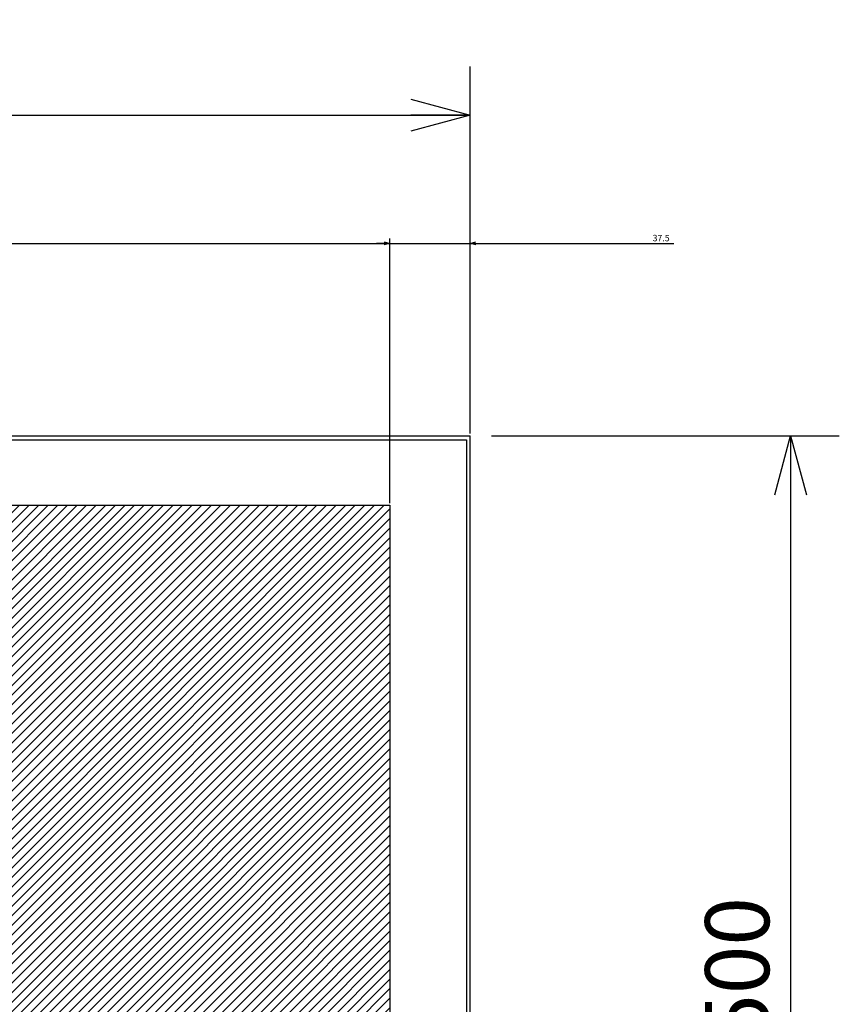
# Model space of a CAD drawing. Extents: x -343 to 202, y -446 to 148.
# Drawn here: x -28 to 11, y -294 to -248 of the extents above; entities that cross this region are included whole.
import ezdxf

# ---------------------------------------------------------------- set-up
doc = ezdxf.new("R2010")
doc.units = 0
doc.layers.get('0').update_dxf_attribs({"linetype": 'CONTINUOUS'})
doc.layers.get('DEFPOINTS').update_dxf_attribs({"linetype": 'CONTINUOUS'})
doc.layers.add('CLASS1', color=7, linetype='CONTINUOUS')
doc.styles.add('MX_DIMTXSTY_2', font='txt.shx', dxfattribs={"width": 1.15, "bigfont": 'extfont.shx'})
doc.styles.add('MX_DIMTXSTY_6', font='txt.shx', dxfattribs={"width": 1.2, "bigfont": 'extfont.shx'})
doc.styles.add('MX_DIMTXSTY_8', font='txt.shx', dxfattribs={"width": 1.1, "bigfont": 'extfont.shx'})
doc.styles.add('MX_NOTE_STANDARD', font='txt.shx', dxfattribs={"bigfont": 'extfont.shx'})
doc.dimstyles.new('MXDIMSTYLE', dxfattribs={"dimtxt": 3, "dimasz": 2.5, "dimexe": 2.28, "dimexo": 1, "dimgap": 1, "dimtad": 1, "dimdsep": 46, "dimtxsty": 'MX_NOTE_STANDARD', "dimblk1": 'OPEN30', "dimblk2": 'OPEN30', "dimsah": 1, "dimcen": 2.5, "dimadec": 0, "dimazin": 0, "dimtfac": 1, "dimtmove": 0, "dimatfit": 3, "dimldrblk": 'OPEN30', "dimfxl": 1, "dimtzin": 0, "dimarcsym": 0})

# ---------------------------------------------------------------- blocks, each defined once
blk = doc.blocks.new('_OPEN30')
at = {"color": 0, "linetype": 'ByBlock', "lineweight": -2}
for p, q in [((-1, 0.267949), (0, 0)), ((0, 0), (-1, -0.267949)), ((0, 0), (-1, 0))]:
    blk.add_line(p, q, dxfattribs=at)
blk = doc.blocks.new('*D118')
at = {"color": 7, "linetype": 'CONTINUOUS'}
for p, q in [((-5.721379, -267.47361), (10.558621, -267.47361)), ((8.278621, -267.47361), (8.278621, -317.47361)), ((-5.721379, -317.47361), (10.558621, -317.47361))]:
    blk.add_line(p, q, dxfattribs=at)
at = {"layer": 'DEFPOINTS', "color": 0, "linetype": 'CONTINUOUS'}
for p in [(-6.721379, -267.47361), (-6.721379, -317.47361), (8.278621, -317.47361)]:
    blk.add_point(p, dxfattribs=at)
at = {"color": 7, "linetype": 'CONTINUOUS', "xscale": 2.77, "yscale": 2.77, "zscale": 2.77}
for p, rotation in [((8.278621, -267.47361), 90), ((8.278621, -317.47361), 270)]:
    blk.add_blockref('_OPEN30', p, dxfattribs=dict(at, rotation=rotation))
at = {"color": 255, "linetype": 'CONTINUOUS', "insert": (5.778621, -292.47361), "char_height": 3, "attachment_point": 5, "rotation": 90, "line_spacing_factor": 0.9, "style": 'MX_DIMTXSTY_8'}
blk.add_mtext('\\A1;500', dxfattribs=at)
blk = doc.blocks.new('*D120')
at = {"color": 7, "linetype": 'CONTINUOUS'}
for p, q in [((-56.721379, -266.47361), (-56.721379, -250.19361)), ((-6.721379, -266.47361), (-6.721379, -250.19361)), ((-56.721379, -252.47361), (-6.721379, -252.47361))]:
    blk.add_line(p, q, dxfattribs=at)
at = {"layer": 'DEFPOINTS', "color": 0, "linetype": 'CONTINUOUS'}
for p in [(-6.721379, -252.47361), (-56.721379, -267.47361), (-6.721379, -267.47361)]:
    blk.add_point(p, dxfattribs=at)
at = {"color": 7, "linetype": 'CONTINUOUS', "xscale": 2.77, "yscale": 2.77, "zscale": 2.77, "rotation": 180}
blk.add_blockref('_OPEN30', (-56.721379, -252.47361), dxfattribs=at)
at = {"color": 7, "linetype": 'CONTINUOUS', "xscale": 2.77, "yscale": 2.77, "zscale": 2.77}
blk.add_blockref('_OPEN30', (-6.721379, -252.47361), dxfattribs=at)
at = {"color": 255, "linetype": 'CONTINUOUS', "insert": (-31.721379, -249.97361), "char_height": 3, "attachment_point": 5, "line_spacing_factor": 0.9, "style": 'MX_DIMTXSTY_8'}
blk.add_mtext('\\A1;500', dxfattribs=at)
blk = doc.blocks.new('*D83')
at = {"color": 21, "linetype": 'CONTINUOUS'}
for p, q in [((2436.486584, -3.169819), (2436.486584, 120.610181)), ((2861.486584, -3.169819), (2861.486584, 120.610181)), ((2436.486584, 118.330181), (2861.486584, 118.330181))]:
    blk.add_line(p, q, dxfattribs=at)
at = {"layer": 'DEFPOINTS', "color": 0, "linetype": 'CONTINUOUS'}
for p in [(2861.486584, 118.330181), (2436.486584, -4.169819), (2861.486584, -4.169819)]:
    blk.add_point(p, dxfattribs=at)
at = {"color": 21, "linetype": 'CONTINUOUS', "xscale": 2.77, "yscale": 2.77, "zscale": 2.77, "rotation": 180}
blk.add_blockref('_OPEN30', (2436.486584, 118.330181), dxfattribs=at)
at = {"color": 21, "linetype": 'CONTINUOUS', "xscale": 2.77, "yscale": 2.77, "zscale": 2.77}
blk.add_blockref('_OPEN30', (2861.486584, 118.330181), dxfattribs=at)
at = {"color": 21, "linetype": 'CONTINUOUS', "insert": (2648.986584, 120.830181), "char_height": 3, "attachment_point": 5, "line_spacing_factor": 0.9, "style": 'MX_DIMTXSTY_2'}
blk.add_mtext('\\A1;(425)', dxfattribs=at)
blk = doc.blocks.new('*D96')
at = {"color": 21, "linetype": 'CONTINUOUS'}
for p, q in [((2898.986584, 29.330181), (2898.986584, 120.610181)), ((2861.486584, 118.330181), (2855.136584, 118.330181)), ((2861.486584, 118.330181), (2898.986584, 118.330181)), ((2898.986584, 118.330181), (2994.402874, 118.330181)), ((2898.986584, 118.330181), (2905.336584, 118.330181))]:
    blk.add_line(p, q, dxfattribs=at)
at = {"layer": 'DEFPOINTS', "color": 0, "linetype": 'CONTINUOUS'}
for p in [(2898.986584, 118.330181), (2898.986584, 28.330181), (2861.486584, -0.169819)]:
    blk.add_point(p, dxfattribs=at)
at = {"color": 21, "linetype": 'CONTINUOUS', "xscale": 2.77, "yscale": 2.77, "zscale": 2.77}
blk.add_blockref('_OPEN30', (2861.486584, 118.330181), dxfattribs=at)
at = {"color": 21, "linetype": 'CONTINUOUS', "xscale": 2.77, "yscale": 2.77, "zscale": 2.77, "rotation": 180}
blk.add_blockref('_OPEN30', (2898.986584, 118.330181), dxfattribs=at)
at = {"color": 21, "linetype": 'CONTINUOUS', "insert": (2988.402874, 120.830181), "char_height": 3, "attachment_point": 5, "line_spacing_factor": 0.9, "style": 'MX_DIMTXSTY_6'}
blk.add_mtext('\\A1;37.5', dxfattribs=at)
blk = doc.blocks.new('MS_25')
at = {"linetype": 'CONTINUOUS'}
h = blk.add_hatch(dxfattribs=at)
h.set_pattern_fill('ANSI31', color=25, style=0)
h.paths.add_polyline_path([(2436.49, 120.83), (2861.49, 120.83), (2861.49, -294.17), (2841.49, -294.17), (2841.49, -314.17), (2436.49, -314.17)])
at = {"color": 25, "linetype": 'CONTINUOUS'}
for p, q in [((2436.49, 120.83), (2861.49, 120.83)), ((2861.49, 120.83), (2861.49, -294.17))]:
    blk.add_line(p, q, dxfattribs=at)
blk = doc.blocks.new('MS_19')
at = {"color": 140, "linetype": 'CONTINUOUS'}
for p, q in [((2398.986584, 278.330181), (2898.986584, 278.330181)), ((2898.986584, -221.669819), (2898.986584, 278.330181)), ((2400.386584, 276.330181), (2897.386584, 276.330181)), ((2897.386584, 276.330181), (2897.386584, -219.669819))]:
    blk.add_line(p, q, dxfattribs=at)
blk = doc.blocks.new('MS_26')
at = {"color": 21, "linetype": 'CONTINUOUS'}
for base, p1, p2, text, override, picture, middle in [((2861.486584, 118.330181), (2436.486584, -4.169819), (2861.486584, -4.169819), '\\A1;(<>)', {"dimasz": 2.77, "dimtxsty": 'MX_DIMTXSTY_2', "dimtzin": 8}, '*D83', (2648.986584, 118.330181)), ((2898.986584, 118.330181), (2861.486584, -0.169819), (2898.986584, 28.330181), '\\A1;<>', {"dimasz": 2.77, "dimtxsty": 'MX_DIMTXSTY_6', "dimse1": 1, "dimtzin": 8}, '*D96', (2988.402874, 118.330181))]:
    dim = blk.add_linear_dim(base=base, p1=p1, p2=p2, text=text, dimstyle='MXDIMSTYLE', override=override, dxfattribs=at)
    dim.commit()
    dim.dimension.update_dxf_attribs({"geometry": picture, "text_midpoint": middle, "dimtype": 128})

msp = doc.modelspace()

# ---------------------------------------------------------------- block references
at = {"layer": 'CLASS1', "linetype": 'ByBlock', "xscale": 0.1, "yscale": 0.1, "zscale": 0.1}
for name, p in [('MS_19', (-296.62, -295.3066)), ('MS_26', (-296.62, -270.3066)), ('MS_25', (-296.62, -282.8066))]:
    msp.add_blockref(name, p, dxfattribs=at)

# ---------------------------------------------------------------- dimensions: what is measured, and where the dimension line sits
at = {"layer": 'CLASS1', "color": 7, "linetype": 'CONTINUOUS'}
dim = msp.add_linear_dim(base=(-6.7214, -252.4736), p1=(-56.7214, -267.4736), p2=(-6.7214, -267.4736), text='\\A1;<>', dimstyle='MXDIMSTYLE', override={"dimasz": 2.77, "dimlfac": 10, "dimtxsty": 'MX_DIMTXSTY_8', "dimtzin": 8}, dxfattribs=at)
dim.commit()
dim.dimension.update_dxf_attribs({"geometry": '*D120', "text_midpoint": (-31.7214, -252.4736), "dimtype": 128})
dim = msp.add_linear_dim(base=(8.2786, -317.4736), p1=(-6.7214, -267.4736), p2=(-6.7214, -317.4736), angle=90, text='\\A1;<>', dimstyle='MXDIMSTYLE', override={"dimasz": 2.77, "dimlfac": 10, "dimtxsty": 'MX_DIMTXSTY_8', "dimtzin": 8}, dxfattribs=at)
dim.commit()
dim.dimension.update_dxf_attribs({"geometry": '*D118', "text_midpoint": (8.2786, -292.4736), "dimtype": 128})

doc.saveas('drawing.dxf')
